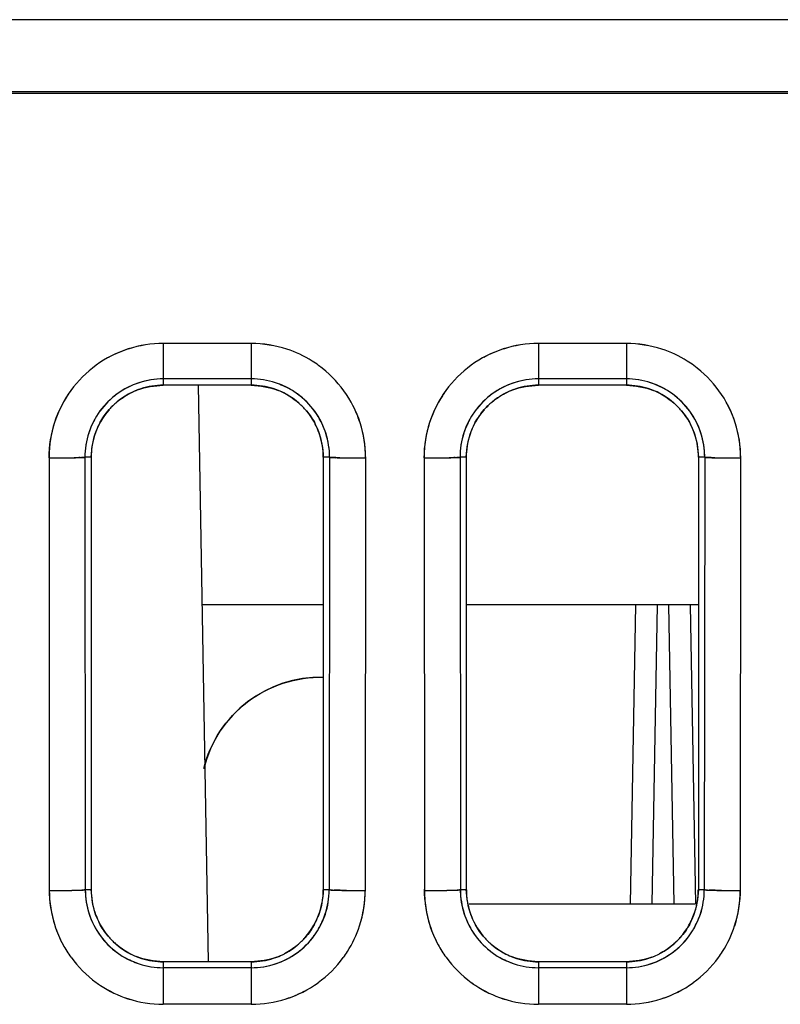
# Model space of a CAD drawing. Units: millimetres. Extents: x 0 to 420, y 0 to 297.
# Drawn here: x 78 to 88, y 182 to 195 of the extents above; entities that cross this region are included whole.
import ezdxf

# ---------------------------------------------------------------- set-up
doc = ezdxf.new("R2010")
doc.units = ezdxf.units.MM
doc.header["$LTSCALE"] = 23.1
doc.layers.get('0').update_dxf_attribs({"linetype": 'CONTINUOUS'})

msp = doc.modelspace()

# ---------------------------------------------------------------- linework, layer by layer
at = {"color": 7, "linetype": 'CONTINUOUS'}
for p, q in [((106.475, 195.351), (49.689, 195.351)), ((106.063, 194.351), (51.383, 194.354)), ((106.058, 194.328), (50.689, 194.328)), ((80.899, 190.86), (79.679, 190.86)), ((79.679, 190.86), (79.679, 190.281)), ((80.899, 190.86), (80.899, 190.281)), ((86.099, 190.86), (84.879, 190.86)), ((84.879, 190.86), (84.879, 190.281)), ((86.099, 190.86), (86.099, 190.281)), ((80.899, 190.369), (79.679, 190.369)), ((80.899, 190.281), (79.679, 190.281)), ((80.161, 190.281), (80.3, 182.284)), ((86.099, 190.369), (84.879, 190.369)), ((86.099, 190.281), (84.879, 190.281)), ((78.096, 189.29), (78.099, 183.273)), ((78.679, 189.281), (78.593, 189.281)), ((78.593, 189.281), (78.598, 183.281)), ((78.68, 189.281), (78.68, 183.281)), ((81.898, 189.285), (81.898, 183.285)), ((81.985, 189.281), (81.899, 189.281)), ((81.985, 189.281), (81.98, 183.281)), ((82.073, 189.277), (82.032, 189.278)), ((82.482, 189.29), (82.479, 183.273)), ((83.296, 189.29), (83.299, 183.273)), ((83.879, 189.281), (83.793, 189.281)), ((83.793, 189.281), (83.798, 183.281)), ((83.88, 189.281), (83.88, 183.281)), ((87.098, 189.285), (87.098, 183.285)), ((87.185, 189.281), (87.099, 189.281)), ((87.185, 189.281), (87.18, 183.281)), ((87.273, 189.277), (87.232, 189.278)), ((87.682, 189.29), (87.679, 183.273)), ((81.898, 187.233), (80.214, 187.233)), ((87.098, 187.233), (83.88, 187.233)), ((86.225, 187.233), (86.153, 183.081)), ((86.525, 187.233), (86.453, 183.081)), ((86.683, 187.233), (86.756, 183.081)), ((86.983, 187.233), (87.056, 183.081)), ((78.511, 183.277), (78.552, 183.278)), ((78.68, 183.281), (78.598, 183.281)), ((81.98, 183.281), (81.898, 183.281)), ((83.711, 183.277), (83.752, 183.278)), ((83.88, 183.281), (83.798, 183.281)), ((87.18, 183.281), (87.098, 183.281)), ((87.054, 183.081), (83.921, 183.081)), ((80.899, 182.284), (79.679, 182.284)), ((79.679, 182.284), (79.679, 181.694)), ((80.899, 182.202), (79.679, 182.202)), ((80.899, 182.284), (80.899, 181.694)), ((86.099, 182.284), (84.879, 182.284)), ((84.879, 182.284), (84.879, 181.694)), ((86.099, 182.202), (84.879, 182.202)), ((86.099, 182.284), (86.099, 181.694)), ((80.899, 181.694), (79.679, 181.694)), ((86.099, 181.694), (84.879, 181.694))]:
    msp.add_line(p, q, dxfattribs=at)
for centre, radius, start, end in [((79.682, 189.258), 1.602, 90.1077, 107.752), ((80.896, 189.258), 1.602, 71.9777, 89.8906), ((84.882, 189.258), 1.602, 90.1077, 107.752), ((86.096, 189.258), 1.602, 71.9777, 89.8906), ((79.674, 189.282), 1.577, 107.7486, 125.9587), ((79.68, 189.27), 1.59, 107.8176, 118.5057), ((80.897, 189.269), 1.591, 57.8895, 71.9027), ((80.908, 189.291), 1.567, 57.7966, 72.0333), ((84.874, 189.282), 1.577, 107.7486, 125.9587), ((84.88, 189.27), 1.59, 107.8176, 118.5057), ((86.097, 189.269), 1.591, 57.8895, 71.9027), ((86.108, 189.291), 1.567, 57.7966, 72.0333), ((79.685, 189.268), 1.594, 126.0032, 143.9021), ((80.9, 189.277), 1.583, 53.8813, 57.8126), ((80.905, 189.282), 1.576, 53.9206, 57.8689), ((80.893, 189.268), 1.594, 35.961, 53.86), ((84.885, 189.268), 1.594, 126.0032, 143.9021), ((86.1, 189.277), 1.583, 53.8813, 57.8126), ((86.105, 189.282), 1.576, 53.9206, 57.8689), ((86.093, 189.268), 1.594, 35.961, 53.86), ((79.68, 189.282), 1.088, 90.0646, 161.9802), ((79.68, 189.274), 1.007, 90.0692, 107.9977), ((80.898, 189.275), 1.095, 71.9829, 89.9321), ((80.898, 189.274), 1.007, 72.3707, 89.935), ((80.899, 189.282), 1.087, 359.9863, 71.9108), ((80.886, 189.251), 1.119, 60.1487, 71.7792), ((84.88, 189.282), 1.088, 90.0646, 161.9802), ((84.88, 189.274), 1.007, 90.0692, 107.9977), ((86.098, 189.275), 1.095, 71.9829, 89.9321), ((86.098, 189.274), 1.007, 72.3707, 89.935), ((86.099, 189.282), 1.087, 359.9863, 71.9108), ((86.086, 189.251), 1.119, 60.1487, 71.7792), ((79.685, 189.272), 1.591, 147.1235, 161.9467), ((79.667, 189.281), 1.572, 143.961, 162.0544), ((79.675, 189.276), 1.581, 143.9261, 147.0493), ((79.662, 189.3), 1.062, 125.8136, 144.2027), ((79.677, 189.287), 0.993, 108.041, 130.1126), ((79.639, 189.355), 0.916, 110.0614, 117.3384), ((80.901, 189.286), 0.995, 48.563, 72.3283), ((80.953, 189.373), 0.895, 61.8264, 69.182), ((80.916, 189.3), 1.062, 35.7502, 54.1387), ((80.903, 189.277), 1.581, 17.7319, 35.9105), ((84.885, 189.272), 1.591, 147.1235, 161.9467), ((84.867, 189.281), 1.572, 143.961, 162.0544), ((84.875, 189.276), 1.581, 143.9261, 147.0493), ((84.862, 189.3), 1.062, 125.8136, 144.2027), ((84.877, 189.287), 0.993, 108.041, 130.1126), ((84.839, 189.355), 0.916, 110.0614, 117.3384), ((86.101, 189.286), 0.995, 48.563, 72.3283), ((86.153, 189.373), 0.895, 61.8264, 69.182), ((86.116, 189.3), 1.062, 35.7502, 54.1387), ((86.103, 189.277), 1.581, 17.7319, 35.9105), ((79.704, 189.255), 1.036, 130.1882, 138.3796), ((79.685, 189.276), 1.008, 130.1407, 138.5623), ((80.893, 189.276), 1.008, 40.1247, 48.5463), ((80.872, 189.257), 1.036, 40.1756, 48.3676), ((80.895, 189.273), 1.589, 17.7704, 28.6785), ((84.904, 189.255), 1.036, 130.1882, 138.3796), ((84.885, 189.276), 1.008, 130.1407, 138.5623), ((86.093, 189.276), 1.008, 40.1247, 48.5463), ((86.072, 189.257), 1.036, 40.1756, 48.3676), ((86.095, 189.273), 1.589, 17.7704, 28.6785), ((79.675, 189.283), 0.995, 138.5791, 162.3449), ((80.905, 189.284), 0.994, 18.0249, 40.0966), ((84.875, 189.283), 0.995, 138.5791, 162.3449), ((86.105, 189.284), 0.994, 18.0249, 40.0966), ((79.697, 189.271), 1.604, 162.0307, 179.935), ((79.674, 189.283), 1.578, 162.2016, 179.7609), ((79.71, 189.27), 1.119, 150.1371, 161.8516), ((79.587, 189.336), 0.894, 151.8459, 159.206), ((80.973, 189.322), 0.916, 20.0426, 27.3196), ((80.882, 189.271), 1.603, 0.0623, 17.6996), ((84.897, 189.271), 1.604, 162.0307, 179.935), ((84.874, 189.283), 1.578, 162.2016, 179.7609), ((84.91, 189.27), 1.119, 150.1371, 161.8516), ((84.787, 189.336), 0.894, 151.8459, 159.206), ((86.173, 189.322), 0.916, 20.0426, 27.3196), ((86.082, 189.271), 1.603, 0.0623, 17.6996), ((79.687, 189.282), 1.094, 162.0514, 180.0106), ((79.686, 189.281), 1.007, 162.3871, 179.9511), ((80.891, 189.28), 1.007, 0.0531, 17.9818), ((84.887, 189.282), 1.094, 162.0514, 180.0106), ((84.886, 189.281), 1.007, 162.3871, 179.9511), ((86.091, 189.28), 1.007, 0.0531, 17.9818), ((78.069, 216.678), 27.405, 270.051, 270.4436), ((78.069, 216.648), 27.375, 270.0509, 270.4439), ((78.118, 209.717), 20.444, 270.4559, 270.6624), ((78.121, 209.471), 20.198, 270.4531, 270.6622), ((78.206, 202.593), 13.32, 270.6407, 271.0181), ((78.185, 204.016), 14.743, 270.66, 270.9911), ((78.441, 192.054), 2.778, 271.7483, 272.2034), ((78.442, 192.009), 2.732, 271.7541, 272.2151), ((82.154, 192.507), 3.232, 267.8384, 268.5668), ((82.285, 197.598), 8.323, 268.5418, 269.0247), ((82.265, 196.698), 7.424, 268.5147, 269.0568), ((82.419, 205.881), 16.608, 269.0493, 269.4425), ((82.395, 204.105), 14.832, 269.0249, 269.465), ((82.469, 210.813), 21.54, 269.4349, 269.5507), ((82.468, 210.722), 21.449, 269.4368, 269.5532), ((82.509, 216.709), 27.437, 269.5644, 269.949), ((82.505, 215.793), 26.521, 269.5578, 269.9557), ((83.269, 216.678), 27.405, 270.051, 270.4436), ((83.269, 216.648), 27.375, 270.0509, 270.4439), ((83.318, 209.717), 20.444, 270.4559, 270.6624), ((83.321, 209.471), 20.198, 270.4531, 270.6622), ((83.406, 202.593), 13.32, 270.6407, 271.0181), ((83.385, 204.016), 14.743, 270.66, 270.9911), ((83.641, 192.054), 2.778, 271.7483, 272.2034), ((83.642, 192.009), 2.732, 271.7541, 272.2151), ((87.354, 192.507), 3.232, 267.8384, 268.5668), ((87.485, 197.598), 8.323, 268.5418, 269.0247), ((87.465, 196.698), 7.424, 268.5147, 269.0568), ((87.619, 205.881), 16.608, 269.0493, 269.4425), ((87.595, 204.105), 14.832, 269.0249, 269.465), ((87.669, 210.813), 21.54, 269.4349, 269.5507), ((87.668, 210.722), 21.449, 269.4368, 269.5532), ((87.709, 216.709), 27.437, 269.5644, 269.949), ((87.705, 215.793), 26.521, 269.5578, 269.9557), ((81.864, 184.556), 1.675, 88.821, 165.8289), ((79.694, 183.277), 1.595, 180.1526, 197.7921), ((78.078, 209.793), 26.52, 270.0443, 270.4423), ((78.074, 210.713), 27.44, 270.051, 270.4356), ((78.114, 204.808), 21.535, 270.4494, 270.5641), ((78.116, 204.734), 21.461, 270.4469, 270.5621), ((78.165, 199.903), 16.63, 270.5564, 270.9505), ((78.188, 198.116), 14.843, 270.5337, 270.9751), ((78.318, 190.695), 7.421, 270.9432, 271.4858), ((78.299, 191.59), 8.316, 270.9752, 271.4588), ((78.43, 186.506), 3.23, 271.4337, 272.1618), ((79.679, 183.284), 1.082, 180.1422, 251.9392), ((79.687, 183.283), 1.006, 180.085, 198.0069), ((80.892, 183.283), 1.005, 342.3606, 359.9191), ((80.891, 183.284), 1.089, 341.9301, 359.8548), ((82.132, 186.063), 2.786, 267.7968, 268.2554), ((82.13, 186.015), 2.739, 267.7851, 268.2499), ((82.387, 198.013), 14.739, 269.0088, 269.3398), ((82.369, 196.761), 13.488, 268.9951, 269.357), ((82.454, 203.705), 20.432, 269.3373, 269.544), ((82.451, 203.468), 20.195, 269.3376, 269.5469), ((82.504, 210.677), 27.405, 269.5564, 269.949), ((82.504, 210.651), 27.379, 269.5561, 269.9491), ((80.883, 183.277), 1.596, 341.936, 359.844), ((84.894, 183.277), 1.595, 180.1526, 197.7921), ((83.278, 209.793), 26.52, 270.0443, 270.4423), ((83.274, 210.713), 27.44, 270.051, 270.4356), ((83.314, 204.808), 21.535, 270.4494, 270.5641), ((83.316, 204.734), 21.461, 270.4469, 270.5621), ((83.365, 199.903), 16.63, 270.5564, 270.9505), ((83.388, 198.116), 14.843, 270.5337, 270.9751), ((83.518, 190.695), 7.421, 270.9432, 271.4858), ((83.499, 191.59), 8.316, 270.9752, 271.4588), ((83.63, 186.506), 3.23, 271.4337, 272.1618), ((84.879, 183.284), 1.082, 180.1422, 251.9392), ((84.887, 183.283), 1.006, 180.085, 198.0069), ((86.092, 183.283), 1.005, 342.3606, 359.9191), ((86.091, 183.284), 1.089, 341.9301, 359.8548), ((87.332, 186.063), 2.786, 267.7968, 268.2554), ((87.33, 186.015), 2.739, 267.7851, 268.2499), ((87.587, 198.013), 14.739, 269.0088, 269.3398), ((87.569, 196.761), 13.488, 268.9951, 269.357), ((87.654, 203.705), 20.432, 269.3373, 269.544), ((87.651, 203.468), 20.195, 269.3376, 269.5469), ((87.704, 210.677), 27.405, 269.5564, 269.949), ((87.704, 210.651), 27.379, 269.5561, 269.9491), ((86.083, 183.277), 1.596, 341.936, 359.844), ((79.673, 183.279), 0.992, 198.0504, 220.1154), ((79.606, 183.242), 0.916, 200.0736, 207.3454), ((80.898, 183.283), 1.082, 270.0636, 341.8576), ((80.903, 183.28), 0.993, 318.5612, 342.3182), ((80.989, 183.228), 0.894, 331.819, 339.166), ((80.868, 183.296), 1.113, 330.064, 341.7279), ((84.873, 183.279), 0.992, 198.0504, 220.1154), ((84.806, 183.242), 0.916, 200.0736, 207.3454), ((86.098, 183.283), 1.082, 270.0636, 341.8576), ((86.103, 183.28), 0.993, 318.5612, 342.3182), ((86.189, 183.228), 0.894, 331.819, 339.166), ((86.068, 183.296), 1.113, 330.064, 341.7279), ((79.683, 183.275), 1.585, 197.8526, 208.4426), ((79.667, 183.268), 1.567, 197.764, 208.4736), ((80.893, 183.276), 1.586, 327.5987, 341.8637), ((80.917, 183.264), 1.56, 327.4948, 342.0041), ((84.883, 183.275), 1.585, 197.8526, 208.4426), ((84.867, 183.268), 1.567, 197.764, 208.4736), ((86.093, 183.276), 1.586, 327.5987, 341.8637), ((86.117, 183.264), 1.56, 327.4948, 342.0041), ((79.662, 183.266), 1.057, 215.8396, 234.1956), ((79.706, 183.306), 1.034, 220.1903, 228.3808), ((79.685, 183.288), 1.007, 220.1435, 228.5613), ((80.916, 183.266), 1.057, 305.7536, 324.1104), ((80.874, 183.308), 1.034, 310.1773, 318.3681), ((80.893, 183.288), 1.007, 310.1267, 318.5444), ((84.862, 183.266), 1.057, 215.8396, 234.1956), ((84.906, 183.306), 1.034, 220.1903, 228.3808), ((84.885, 183.288), 1.007, 220.1435, 228.5613), ((86.116, 183.266), 1.057, 305.7536, 324.1104), ((86.074, 183.308), 1.034, 310.1773, 318.3681), ((86.093, 183.288), 1.007, 310.1267, 318.5444), ((79.676, 183.272), 1.577, 208.4652, 215.9734), ((79.677, 183.277), 0.993, 228.5781, 252.3355), ((80.901, 183.276), 0.992, 288.0337, 310.0987), ((84.876, 183.272), 1.577, 208.4652, 215.9734), ((84.877, 183.277), 0.993, 228.5781, 252.3355), ((86.101, 183.276), 0.992, 288.0337, 310.0987), ((79.685, 183.28), 1.588, 216.014, 233.8963), ((79.692, 183.314), 1.113, 240.2265, 251.8096), ((79.625, 183.191), 0.893, 241.8394, 249.1912), ((79.68, 183.289), 1.005, 252.3777, 269.9353), ((80.898, 183.289), 1.006, 270.0688, 287.9906), ((80.939, 183.208), 0.915, 290.0532, 297.3257), ((80.893, 183.28), 1.588, 305.9645, 323.847), ((80.902, 183.273), 1.578, 323.8657, 327.5158), ((80.907, 183.268), 1.57, 323.9068, 327.5754), ((84.885, 183.28), 1.588, 216.014, 233.8963), ((84.892, 183.314), 1.113, 240.2265, 251.8096), ((84.825, 183.191), 0.893, 241.8394, 249.1912), ((84.88, 183.289), 1.005, 252.3777, 269.9353), ((86.098, 183.289), 1.006, 270.0688, 287.9906), ((86.139, 183.208), 0.915, 290.0532, 297.3257), ((86.093, 183.28), 1.588, 305.9645, 323.847), ((86.102, 183.273), 1.578, 323.8657, 327.5158), ((86.107, 183.268), 1.57, 323.9068, 327.5754), ((79.68, 183.291), 1.089, 252.01, 269.9336), ((84.88, 183.291), 1.089, 252.01, 269.9336), ((79.677, 183.271), 1.577, 233.9162, 236.6574), ((79.672, 183.265), 1.569, 233.9545, 236.7101), ((79.681, 183.28), 1.586, 236.7406, 251.9137), ((80.904, 183.266), 1.571, 287.7312, 305.9206), ((84.877, 183.271), 1.577, 233.9162, 236.6574), ((84.872, 183.265), 1.569, 233.9545, 236.7101), ((84.881, 183.28), 1.586, 236.7406, 251.9137), ((86.104, 183.266), 1.571, 287.7312, 305.9206), ((80.898, 183.278), 1.584, 287.7995, 298.6055), ((86.098, 183.278), 1.584, 287.7995, 298.6055), ((79.682, 183.291), 1.597, 251.9955, 269.8882), ((80.896, 183.29), 1.596, 270.1072, 287.7338), ((84.882, 183.291), 1.597, 251.9955, 269.8882), ((86.096, 183.29), 1.596, 270.1072, 287.7338)]:
    msp.add_arc(centre, radius, start, end, dxfattribs=at)
for points in [[(79.679, 190.86), (79.515, 190.859), (79.35, 190.833), (79.194, 190.783)], [(81.392, 190.781), (81.233, 190.832), (81.065, 190.858), (80.899, 190.86)], [(84.879, 190.86), (84.715, 190.859), (84.55, 190.833), (84.394, 190.783)], [(86.592, 190.781), (86.433, 190.832), (86.265, 190.858), (86.099, 190.86)], [(79.344, 190.315), (79.236, 190.28), (79.133, 190.227), (79.04, 190.161)], [(79.324, 190.216), (79.437, 190.257), (79.559, 190.277), (79.679, 190.281)], [(79.679, 190.369), (79.566, 190.369), (79.452, 190.35), (79.344, 190.315)], [(81.236, 190.314), (81.128, 190.35), (81.013, 190.369), (80.899, 190.369)], [(80.899, 190.281), (81.025, 190.275), (81.153, 190.254), (81.271, 190.209)], [(84.544, 190.315), (84.436, 190.28), (84.333, 190.227), (84.24, 190.161)], [(84.524, 190.216), (84.637, 190.257), (84.759, 190.277), (84.879, 190.281)], [(84.879, 190.369), (84.766, 190.369), (84.652, 190.35), (84.544, 190.315)], [(86.436, 190.314), (86.328, 190.35), (86.213, 190.369), (86.099, 190.369)], [(86.099, 190.281), (86.225, 190.275), (86.353, 190.254), (86.471, 190.209)], [(79.035, 190.046), (79.091, 190.094), (79.153, 190.136), (79.218, 190.169)], [(81.375, 190.161), (81.442, 190.126), (81.504, 190.082), (81.561, 190.031)], [(84.235, 190.046), (84.291, 190.094), (84.353, 190.136), (84.418, 190.169)], [(86.575, 190.161), (86.642, 190.126), (86.704, 190.082), (86.761, 190.031)], [(78.799, 189.758), (78.835, 189.824), (78.879, 189.887), (78.929, 189.943)], [(81.664, 189.925), (81.711, 189.869), (81.753, 189.808), (81.787, 189.742)], [(81.932, 189.616), (81.897, 189.724), (81.844, 189.828), (81.778, 189.92)], [(83.999, 189.758), (84.035, 189.824), (84.079, 189.887), (84.129, 189.943)], [(86.864, 189.925), (86.911, 189.869), (86.953, 189.808), (86.987, 189.742)], [(87.132, 189.616), (87.097, 189.724), (87.044, 189.828), (86.978, 189.92)], [(82.482, 189.29), (82.482, 189.448), (82.457, 189.608), (82.409, 189.758)], [(87.682, 189.29), (87.682, 189.448), (87.657, 189.608), (87.609, 189.758)], [(78.647, 189.618), (78.612, 189.51), (78.592, 189.395), (78.593, 189.281)], [(78.68, 189.285), (78.686, 189.41), (78.707, 189.536), (78.752, 189.653)], [(81.833, 189.636), (81.874, 189.524), (81.894, 189.404), (81.898, 189.285)], [(81.985, 189.281), (81.986, 189.394), (81.967, 189.509), (81.932, 189.616)], [(83.847, 189.618), (83.812, 189.51), (83.792, 189.395), (83.793, 189.281)], [(83.88, 189.285), (83.886, 189.41), (83.907, 189.536), (83.952, 189.653)], [(87.033, 189.636), (87.074, 189.524), (87.094, 189.404), (87.098, 189.285)], [(87.185, 189.281), (87.186, 189.394), (87.167, 189.509), (87.132, 189.616)], [(78.096, 183.29), (78.098, 183.121), (78.124, 182.95), (78.175, 182.79)], [(78.746, 182.928), (78.705, 183.042), (78.685, 183.164), (78.68, 183.285)], [(81.898, 183.285), (81.891, 183.158), (81.87, 183.029), (81.825, 182.91)], [(82.401, 182.782), (82.453, 182.945), (82.478, 183.118), (82.482, 183.29)], [(83.296, 183.29), (83.298, 183.121), (83.324, 182.95), (83.375, 182.79)], [(83.946, 182.928), (83.905, 183.042), (83.885, 183.164), (83.88, 183.285)], [(87.098, 183.285), (87.091, 183.158), (87.07, 183.029), (87.025, 182.91)], [(87.601, 182.782), (87.653, 182.945), (87.678, 183.118), (87.682, 183.29)], [(78.598, 183.281), (78.598, 183.169), (78.617, 183.056), (78.652, 182.949)], [(81.925, 182.947), (81.961, 183.054), (81.98, 183.168), (81.98, 183.281)], [(83.798, 183.281), (83.798, 183.169), (83.817, 183.056), (83.852, 182.949)], [(87.125, 182.947), (87.161, 183.054), (87.18, 183.168), (87.18, 183.281)], [(78.652, 182.949), (78.687, 182.842), (78.739, 182.739), (78.805, 182.647)], [(83.852, 182.949), (83.887, 182.842), (83.939, 182.739), (84.005, 182.647)], [(78.915, 182.639), (78.868, 182.695), (78.827, 182.756), (78.793, 182.822)], [(81.777, 182.806), (81.742, 182.74), (81.698, 182.677), (81.647, 182.621)], [(84.115, 182.639), (84.068, 182.695), (84.027, 182.756), (83.993, 182.822)], [(86.977, 182.806), (86.942, 182.74), (86.898, 182.677), (86.847, 182.621)], [(79.204, 182.403), (79.137, 182.439), (79.075, 182.483), (79.019, 182.533)], [(81.542, 182.518), (81.486, 182.471), (81.424, 182.429), (81.359, 182.395)], [(84.404, 182.403), (84.337, 182.439), (84.275, 182.483), (84.219, 182.533)], [(86.742, 182.518), (86.686, 182.471), (86.624, 182.429), (86.559, 182.395)], [(79.679, 182.284), (79.553, 182.29), (79.426, 182.311), (79.308, 182.356)], [(81.253, 182.349), (81.14, 182.308), (81.019, 182.288), (80.899, 182.284)], [(81.231, 182.256), (81.339, 182.29), (81.442, 182.342), (81.533, 182.408)], [(84.879, 182.284), (84.753, 182.29), (84.626, 182.311), (84.508, 182.356)], [(86.453, 182.349), (86.34, 182.308), (86.219, 182.288), (86.099, 182.284)], [(86.431, 182.256), (86.539, 182.29), (86.642, 182.342), (86.733, 182.408)], [(79.344, 182.256), (79.452, 182.221), (79.566, 182.202), (79.679, 182.202)], [(80.899, 182.202), (81.011, 182.202), (81.125, 182.221), (81.231, 182.256)], [(84.544, 182.256), (84.652, 182.221), (84.766, 182.202), (84.879, 182.202)], [(86.099, 182.202), (86.211, 182.202), (86.325, 182.221), (86.431, 182.256)], [(78.811, 181.953), (78.928, 181.877), (79.056, 181.815), (79.188, 181.772)], [(84.011, 181.953), (84.128, 181.877), (84.256, 181.815), (84.388, 181.772)], [(79.188, 181.772), (79.346, 181.721), (79.513, 181.696), (79.679, 181.694)], [(80.899, 181.694), (81.062, 181.695), (81.227, 181.72), (81.382, 181.77)], [(84.388, 181.772), (84.546, 181.721), (84.713, 181.696), (84.879, 181.694)], [(86.099, 181.694), (86.262, 181.695), (86.427, 181.72), (86.582, 181.77)]]:
    msp.add_open_spline(points, degree=3, dxfattribs=at)
for points, knots in [([(78.44, 189.275), (78.448, 189.276), (78.477, 189.276), (78.505, 189.277), (78.526, 189.277)], [0, 0, 0, 0, 0.282637, 1, 1, 1, 1]), ([(78.526, 189.277), (78.52, 189.277), (78.492, 189.276), (78.464, 189.276), (78.442, 189.275)], [0, 0, 0, 0, 0.21527, 1, 1, 1, 1]), ([(78.593, 189.281), (78.588, 189.28), (78.573, 189.28), (78.558, 189.279), (78.548, 189.278)], [0, 0, 0, 0, 0.295924, 1, 1, 1, 1]), ([(78.548, 189.278), (78.558, 189.279), (78.573, 189.28), (78.588, 189.28), (78.593, 189.281)], [0, 0, 0, 0, 0.690895, 1, 1, 1, 1]), ([(82.032, 189.278), (82.021, 189.279), (82.006, 189.28), (81.99, 189.28), (81.985, 189.281)], [0, 0, 0, 0, 0.705118, 1, 1, 1, 1]), ([(81.985, 189.281), (81.99, 189.28), (82.006, 189.28), (82.021, 189.279), (82.032, 189.278)], [0, 0, 0, 0, 0.308313, 1, 1, 1, 1]), ([(83.64, 189.275), (83.648, 189.276), (83.677, 189.276), (83.705, 189.277), (83.726, 189.277)], [0, 0, 0, 0, 0.282637, 1, 1, 1, 1]), ([(83.726, 189.277), (83.72, 189.277), (83.692, 189.276), (83.664, 189.276), (83.642, 189.275)], [0, 0, 0, 0, 0.21527, 1, 1, 1, 1]), ([(83.793, 189.281), (83.788, 189.28), (83.773, 189.28), (83.758, 189.279), (83.748, 189.278)], [0, 0, 0, 0, 0.295924, 1, 1, 1, 1]), ([(83.748, 189.278), (83.758, 189.279), (83.773, 189.28), (83.788, 189.28), (83.793, 189.281)], [0, 0, 0, 0, 0.690895, 1, 1, 1, 1]), ([(87.232, 189.278), (87.221, 189.279), (87.206, 189.28), (87.19, 189.28), (87.185, 189.281)], [0, 0, 0, 0, 0.705118, 1, 1, 1, 1]), ([(87.185, 189.281), (87.19, 189.28), (87.206, 189.28), (87.221, 189.279), (87.232, 189.278)], [0, 0, 0, 0, 0.308313, 1, 1, 1, 1]), ([(80.24, 184.965), (80.285, 185.146), (80.439, 185.496), (80.829, 185.913), (81.333, 186.179), (81.711, 186.235), (81.898, 186.231)], [0, 0, 0, 0, 0.250007, 0.500003, 0.749996, 1, 1, 1, 1]), ([(78.552, 183.278), (78.563, 183.279), (78.578, 183.28), (78.594, 183.28), (78.598, 183.281)], [0, 0, 0, 0, 0.705377, 1, 1, 1, 1]), ([(78.598, 183.281), (78.594, 183.28), (78.578, 183.28), (78.562, 183.279), (78.552, 183.278)], [0, 0, 0, 0, 0.308317, 1, 1, 1, 1]), ([(82.025, 183.278), (82.014, 183.279), (82, 183.28), (81.984, 183.28), (81.98, 183.281)], [0, 0, 0, 0, 0.69089, 1, 1, 1, 1]), ([(81.98, 183.281), (81.984, 183.28), (81.999, 183.28), (82.014, 183.279), (82.025, 183.278)], [0, 0, 0, 0, 0.29567, 1, 1, 1, 1]), ([(82.132, 183.275), (82.124, 183.276), (82.096, 183.276), (82.067, 183.277), (82.047, 183.277)], [0, 0, 0, 0, 0.282499, 1, 1, 1, 1]), ([(82.047, 183.277), (82.053, 183.277), (82.082, 183.276), (82.11, 183.276), (82.132, 183.275)], [0, 0, 0, 0, 0.214671, 1, 1, 1, 1]), ([(83.752, 183.278), (83.763, 183.279), (83.778, 183.28), (83.794, 183.28), (83.798, 183.281)], [0, 0, 0, 0, 0.705377, 1, 1, 1, 1]), ([(83.798, 183.281), (83.794, 183.28), (83.778, 183.28), (83.762, 183.279), (83.752, 183.278)], [0, 0, 0, 0, 0.308317, 1, 1, 1, 1]), ([(87.225, 183.278), (87.214, 183.279), (87.2, 183.28), (87.184, 183.28), (87.18, 183.281)], [0, 0, 0, 0, 0.69089, 1, 1, 1, 1]), ([(87.18, 183.281), (87.184, 183.28), (87.199, 183.28), (87.214, 183.279), (87.225, 183.278)], [0, 0, 0, 0, 0.29567, 1, 1, 1, 1]), ([(87.332, 183.275), (87.324, 183.276), (87.296, 183.276), (87.267, 183.277), (87.247, 183.277)], [0, 0, 0, 0, 0.282499, 1, 1, 1, 1]), ([(87.247, 183.277), (87.253, 183.277), (87.282, 183.276), (87.31, 183.276), (87.332, 183.275)], [0, 0, 0, 0, 0.214671, 1, 1, 1, 1])]:
    msp.add_open_spline(points, degree=3, knots=knots, dxfattribs=at)

doc.saveas('drawing.dxf')
